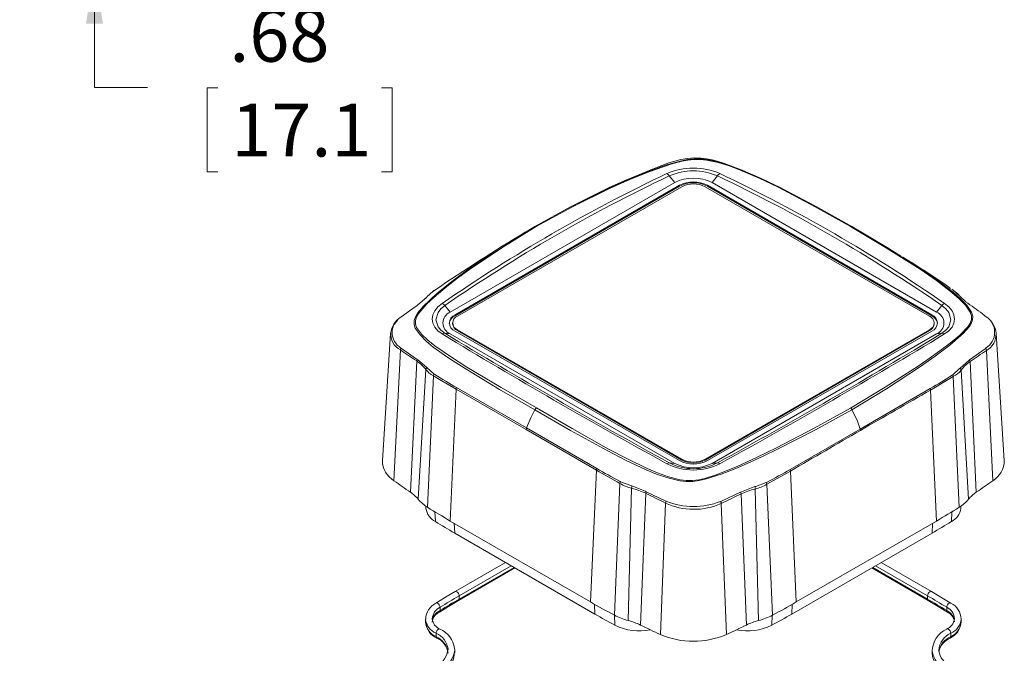
# Model space of a CAD drawing. Units: inches. Extents: x 0.5 to 35.6, y 0.6 to 22.9.
# Drawn here: x 10 to 15, y 3.8 to 7 of the extents above; entities that cross this region are included whole.
import ezdxf

# ---------------------------------------------------------------- set-up
doc = ezdxf.new("R2010")
doc.units = ezdxf.units.IN
doc.header["$LTSCALE"] = 2.125
doc.header["$MEASUREMENT"] = 0
doc.styles.add('SLDTEXTSTYLE0', font='TXT', dxfattribs={"width": 0.75})
doc.dimstyles.new('SLDDIMSTYLE4', dxfattribs={"dimtxt": 0.265625, "dimasz": 0.27625, "dimexe": 0, "dimexo": 0.0625, "dimgap": 0.066406, "dimtad": 0, "dimtih": 1, "dimtoh": 1, "dimrnd": 1e-09, "dimzin": 12, "dimdsep": 46, "dimtxsty": 'SLDTEXTSTYLE0', "dimsah": 1, "dimcen": 0.09, "dimadec": 0, "dimazin": 3, "dimtfac": 1, "dimtmove": 0, "dimatfit": 0, "dimfxl": 1, "dimfrac": 2, "dimtolj": 1, "dimtzin": 12, "dimarcsym": 0})

# ---------------------------------------------------------------- blocks, each defined once
blk = doc.blocks.new('*D21')
at = {"color": 7, "linetype": 'Continuous', "lineweight": 0}
for p, q in [((10.4192, 7.9386), (10.4192, 8.4699)), ((9.2791, 7.9386), (10.6848, 7.9386)), ((10.0019, 7.2636), (10.6848, 7.2636)), ((10.4192, 6.6682), (10.4192, 7.2636)), ((10.6848, 6.6682), (10.4192, 6.6682)), ((11.039, 6.6661), (10.985, 6.6661)), ((10.985, 6.6661), (10.985, 6.2444)), ((11.8608, 6.6661), (11.9147, 6.6661)), ((11.9147, 6.6661), (11.9147, 6.2444)), ((10.985, 6.2444), (11.039, 6.2444)), ((11.9147, 6.2444), (11.8608, 6.2444))]:
    blk.add_line(p, q, dxfattribs=at)
for points in [[(10.4192, 7.9386), (10.4617, 8.2149), (10.3767, 8.2149)], [(10.4192, 7.2636), (10.3767, 6.9874), (10.4617, 6.9874)]]:
    blk.add_solid(points, dxfattribs=at)
at = {"color": 7, "linetype": 'Continuous', "lineweight": 0, "char_height": 0.26562, "attachment_point": 1, "style": 'SLDTEXTSTYLE0'}
for s, insert in [('.68', (11.0966, 7.0625, 0.0039)), ('17.1', (11.1064, 6.5869, 0.0039))]:
    blk.add_mtext(s, dxfattribs=dict(at, insert=insert))

msp = doc.modelspace()

# ---------------------------------------------------------------- linework, layer by layer
at = {"color": 7, "linetype": 'Continuous', "lineweight": 15}
for p, q in [((12.206781, 5.539306), (13.333732, 6.189881)), ((13.333732, 6.189881), (13.306538, 6.223711)), ((13.548752, 6.223711), (13.521558, 6.189881)), ((13.521558, 6.189881), (14.648509, 5.539306)), ((13.357211, 6.176327), (12.230259, 5.525752)), ((13.357211, 6.171989), (12.230259, 5.521414)), ((12.241998, 5.518975), (13.36895, 6.16955)), ((13.357211, 6.176327), (13.357211, 6.171989)), ((13.48634, 6.16955), (14.613292, 5.518975)), ((14.625031, 5.525752), (13.498079, 6.176327)), ((13.498079, 6.176327), (13.498079, 6.171989)), ((14.625031, 5.521414), (13.498079, 6.171989)), ((12.808862, 6.06658), (12.803985, 6.064088)), ((12.543977, 5.916466), (12.630905, 5.96962)), ((14.478107, 5.815864), (14.482535, 5.813071)), ((12.126498, 5.648691), (12.119073, 5.643603)), ((12.124572, 5.647788), (12.128366, 5.650226)), ((12.128889, 5.65033), (12.126498, 5.648691)), ((14.725782, 5.654647), (14.730604, 5.651499)), ((14.730604, 5.651499), (14.76442, 5.621163)), ((12.088063, 5.614786), (12.090366, 5.617453)), ((14.76442, 5.621163), (14.767144, 5.618024)), ((12.040271, 5.573469), (12.043643, 5.575762)), ((12.179586, 5.573135), (12.206781, 5.539306)), ((14.648509, 5.539306), (14.675704, 5.573135)), ((11.959425, 5.516064), (11.962368, 5.518286)), ((12.230259, 5.525752), (12.230259, 5.521414)), ((14.625031, 5.525752), (14.625031, 5.521414)), ((14.879258, 5.530254), (14.893501, 5.520038)), ((14.893501, 5.520038), (14.89647, 5.517762)), ((12.217686, 5.485091), (12.217686, 5.480753)), ((12.230259, 5.44443), (13.357211, 4.793855)), ((13.36895, 4.800632), (12.241998, 5.451207)), ((12.241998, 5.446869), (12.241998, 5.451207)), ((13.36895, 4.796294), (12.241998, 5.446869)), ((14.613292, 5.451207), (13.48634, 4.800632)), ((14.613292, 5.446869), (13.48634, 4.796294)), ((13.498079, 4.793855), (14.625031, 5.44443)), ((14.613292, 5.446869), (14.613292, 5.451207)), ((14.637604, 5.480753), (14.637604, 5.485091)), ((11.906771, 5.432722), (11.865783, 4.794545)), ((12.206781, 5.430876), (12.179586, 5.433308)), ((13.333732, 4.780301), (12.206781, 5.430876)), ((14.648509, 5.430876), (13.521558, 4.780301)), ((14.675704, 5.433308), (14.648509, 5.430876)), ((14.989507, 4.794543), (14.948509, 5.432883)), ((11.955863, 5.349643), (11.923686, 4.693158)), ((11.961789, 5.357062), (11.95882, 5.359436)), ((12.039851, 5.301953), (11.961789, 5.357062)), ((14.892922, 5.355737), (14.815019, 5.299749)), ((14.895865, 5.358082), (14.892922, 5.355737)), ((14.899536, 5.347394), (14.931603, 4.693157)), ((12.006446, 4.635287), (12.03787, 5.294293)), ((12.043245, 5.299539), (12.039851, 5.301953)), ((12.088146, 5.261914), (12.043245, 5.299539)), ((14.811647, 5.297308), (14.767227, 5.2586)), ((14.815019, 5.299749), (14.811647, 5.297308)), ((12.083207, 5.251761), (12.045756, 4.599753)), ((12.09087, 5.25906), (12.088146, 5.261914)), ((12.124686, 5.229216), (12.09087, 5.25906)), ((14.764924, 5.256067), (14.730718, 5.225166)), ((14.767227, 5.2586), (14.764924, 5.256067)), ((14.809542, 4.599758), (14.772286, 5.248355)), ((14.817583, 5.291031), (14.848851, 4.635291)), ((12.122178, 5.219665), (12.091794, 4.559838)), ((12.129509, 5.225705), (12.124686, 5.229216)), ((14.733301, 5.21572), (14.619444, 5.148045)), ((14.730718, 5.225166), (14.726924, 5.222455)), ((14.733301, 5.21572), (14.763503, 4.559842)), ((12.236055, 5.152618), (12.206781, 4.490682)), ((12.588289, 4.950709), (12.236055, 5.152618)), ((12.589944, 4.957801), (12.238017, 5.160581)), ((14.617596, 5.155695), (14.26626, 4.951074)), ((14.619444, 5.148045), (14.648516, 4.490686)), ((12.9404, 4.746008), (12.588289, 4.950709)), ((12.942467, 4.753911), (12.589944, 4.957801)), ((14.26626, 4.951074), (13.91317, 4.749039)), ((13.36895, 4.796294), (13.36895, 4.800632)), ((13.48634, 4.796294), (13.48634, 4.800632)), ((13.306538, 4.782733), (13.333732, 4.780301)), ((13.521558, 4.780301), (13.548752, 4.782733)), ((12.9404, 4.746008), (12.911126, 4.084073)), ((13.915085, 4.741427), (13.796538, 4.674938)), ((13.915085, 4.741427), (13.944157, 4.084068)), ((13.058912, 4.6789), (13.030921, 4.017692)), ((13.061898, 4.688175), (13.05613, 4.690778)), ((13.114021, 4.668408), (13.061898, 4.688175)), ((13.100063, 3.991115), (13.117259, 4.654816)), ((13.119212, 4.666693), (13.114021, 4.668408)), ((13.186162, 4.639747), (13.119212, 4.666693)), ((13.736144, 4.663369), (13.668819, 4.637568)), ((13.740649, 4.664765), (13.736144, 4.663369)), ((13.738114, 4.65134), (13.75522, 3.99111)), ((13.793686, 4.684229), (13.740649, 4.664765)), ((13.798145, 4.686283), (13.793686, 4.684229)), ((13.796538, 4.674938), (13.824362, 4.017688)), ((13.188421, 4.630094), (13.161616, 3.968422)), ((13.190264, 4.637833), (13.186162, 4.639747)), ((13.286489, 4.59233), (13.190264, 4.637833)), ((13.664719, 4.635695), (13.568431, 4.591125)), ((13.668819, 4.637568), (13.664719, 4.635695)), ((13.693667, 3.968418), (13.666994, 4.62681)), ((12.083373, 4.565377), (12.084106, 4.55396)), ((13.287565, 4.580867), (13.261862, 3.920646)), ((13.290515, 4.590664), (13.286489, 4.59233)), ((13.568431, 4.591125), (13.564476, 4.589488)), ((13.567815, 4.578607), (13.59343, 3.920646)), ((14.771184, 4.55396), (14.771918, 4.565376)), ((12.206781, 4.490682), (12.911126, 4.084073)), ((13.944157, 4.084068), (14.648516, 4.490686)), ((12.933255, 4.023104), (12.22891, 4.429713)), ((14.626387, 4.429717), (13.922028, 4.0231)), ((12.484307, 4.282276), (12.231343, 4.136243)), ((12.247943, 4.09122), (12.531602, 4.254973)), ((14.323688, 4.254973), (14.60734, 4.091224)), ((14.62394, 4.136247), (14.370983, 4.282276)), ((12.231343, 4.136243), (12.231568, 4.136366)), ((12.251382, 4.098821), (12.251382, 4.115088)), ((14.603901, 4.098825), (14.603901, 4.115092)), ((14.62394, 4.136247), (14.623763, 4.136344)), ((12.154979, 4.057467), (12.154979, 4.0412)), ((14.700311, 4.057466), (14.700311, 4.041199)), ((12.082571, 4.000022), (12.082571, 3.983755)), ((14.772719, 3.983755), (14.772719, 4.000022)), ((12.134984, 3.910674), (12.134984, 3.926941)), ((14.720306, 3.926941), (14.720306, 3.910674)), ((12.19521, 3.848129), (12.195427, 3.842664)), ((12.228312, 3.849798), (12.22863, 3.842664)), ((12.22863, 3.826397), (12.22863, 3.842664)), ((14.62666, 3.842664), (14.62666, 3.826397)), ((14.62666, 3.842664), (14.626842, 3.837266)), ((14.66008, 3.837198), (14.659863, 3.842664))]:
    msp.add_line(p, q, dxfattribs=at)
at = {"color": 8, "linetype": 'Continuous', "lineweight": 15}
for p, q in [((14.767144, 5.618024), (14.796798, 5.591822)), ((12.131732, 4.487798), (12.129382, 4.536603)), ((14.723558, 4.487798), (14.725908, 4.536603)), ((12.22891, 4.429713), (12.226602, 4.479239)), ((14.626387, 4.429717), (14.628695, 4.479244)), ((12.251382, 4.115088), (12.512649, 4.265914)), ((12.526738, 4.257781), (12.251382, 4.098821)), ((14.328552, 4.257781), (14.603901, 4.098825)), ((14.342641, 4.265914), (14.603901, 4.115092)), ((12.933255, 4.023104), (12.930943, 4.072711)), ((13.922028, 4.0231), (13.92434, 4.072707)), ((13.031607, 4.017328), (13.033872, 3.967004)), ((13.821419, 3.967004), (13.823684, 4.017328))]:
    msp.add_line(p, q, dxfattribs=at)
at = {"color": 7, "linetype": 'Continuous', "lineweight": 15, "flags": 128}
for points in [[(14.224398, 5.968766), (14.044717, 6.070156), (13.891264, 6.151097), (13.860272, 6.167443), (13.803606, 6.194203), (13.764722, 6.212566), (13.665027, 6.255383), (13.664737, 6.255491), (13.612315, 6.275028), (13.55641, 6.292391), (13.496296, 6.305491), (13.463743, 6.308827), (13.430825, 6.308695), (13.398541, 6.305272), (13.367934, 6.299575), (13.288425, 6.277408), (13.214274, 6.251211), (13.142754, 6.222927), (13.073149, 6.193495), (13.004555, 6.162846), (12.824415, 6.074478), (12.813802, 6.069272), (12.630905, 5.96962)], [(12.638476, 5.969259), (12.820729, 6.068546), (13.00988, 6.161513), (13.107968, 6.204784), (13.208444, 6.245695), (13.313658, 6.282528), (13.370368, 6.297626), (13.400278, 6.303205), (13.431511, 6.306518), (13.463139, 6.306621), (13.494404, 6.303369), (13.552957, 6.2905), (13.607606, 6.273419), (13.659315, 6.254111), (13.758046, 6.211732), (13.853619, 6.166587), (14.036835, 6.070019), (14.216147, 5.968914)], [(13.653891, 6.259533), (13.627529, 6.269778), (13.584147, 6.28545), (13.546796, 6.297366), (13.521248, 6.303944), (13.494242, 6.309225), (13.464547, 6.312741), (13.432449, 6.313595), (13.398845, 6.311325), (13.364571, 6.30605), (13.303836, 6.289954), (13.255233, 6.271409), (13.213823, 6.25435), (13.153986, 6.228735), (13.079925, 6.199739), (13.000954, 6.164008), (12.924366, 6.125385), (12.853283, 6.089275), (12.822038, 6.073312)], [(12.639143, 5.058528), (12.462041, 5.16091), (12.289064, 5.263389), (12.206887, 5.316267), (12.128864, 5.3706), (12.093028, 5.399071), (12.06117, 5.42931), (12.037074, 5.46207), (12.03099, 5.47986), (12.031232, 5.498155), (12.03752, 5.516501), (12.048055, 5.534271), (12.089251, 5.581349), (12.13774, 5.625591), (12.189641, 5.668325), (12.243387, 5.710113), (12.298801, 5.751016), (12.464861, 5.863108), (12.638476, 5.969259)], [(14.216147, 5.968914), (14.393249, 5.864266), (14.566226, 5.755208), (14.648403, 5.69774), (14.726426, 5.638081), (14.762262, 5.60685), (14.79412, 5.573993), (14.818216, 5.539149), (14.8243, 5.52084), (14.824058, 5.502618), (14.81777, 5.484904), (14.807235, 5.46814), (14.766039, 5.424719), (14.71755, 5.384334), (14.66565, 5.345245), (14.611903, 5.30672), (14.556489, 5.268675), (14.390429, 5.162378), (14.216814, 5.058104)], [(14.224398, 5.968766), (14.40127, 5.864322), (14.472967, 5.819105)], [(12.090366, 5.617453), (12.119339, 5.643147), (12.124572, 5.647788)], [(14.765559, 5.620421), (14.755458, 5.631409), (14.734476, 5.648789)], [(12.043643, 5.575762), (12.054407, 5.585218), (12.088063, 5.614786)], [(11.962368, 5.518286), (12.002186, 5.546491), (12.040271, 5.573469)], [(12.165915, 5.583615), (12.144366, 5.565856), (12.128403, 5.546329), (12.118629, 5.525773), (12.115309, 5.504705), (12.11858, 5.484025), (12.128373, 5.464181), (12.144235, 5.44607), (12.165915, 5.43)], [(12.179586, 5.433308), (12.159507, 5.448356), (12.145197, 5.465073), (12.133921, 5.50112), (12.145209, 5.538207), (12.159516, 5.556241), (12.179586, 5.573135)], [(14.675704, 5.573135), (14.695783, 5.556231), (14.710093, 5.538188), (14.721369, 5.501082), (14.710081, 5.465055), (14.695774, 5.448347), (14.675704, 5.433308)], [(14.689375, 5.43), (14.710924, 5.44595), (14.726887, 5.464137), (14.736661, 5.483872), (14.739981, 5.504662), (14.73671, 5.525617), (14.726917, 5.546282), (14.711055, 5.565726), (14.689375, 5.583615)], [(12.236055, 5.152618), (12.152118, 5.20159), (12.130586, 5.214593), (12.124754, 5.218128), (12.12306, 5.219146), (12.122178, 5.219665)], [(12.589944, 4.957801), (12.611893, 5.008713), (12.630892, 5.048855)], [(12.630892, 5.048855), (12.810573, 4.946032), (12.995018, 4.844529), (13.090568, 4.793978), (13.190263, 4.747067), (13.242975, 4.725877), (13.29888, 4.70704), (13.358994, 4.69252), (13.391547, 4.688934), (13.424465, 4.689277), (13.456749, 4.693364), (13.487356, 4.700048), (13.566865, 4.725522), (13.641016, 4.754791), (13.712537, 4.785956), (13.782141, 4.81879), (13.850735, 4.85226), (14.041488, 4.948996), (14.224385, 5.049725)], [(14.216814, 5.058104), (14.034561, 4.95694), (13.84541, 4.858177), (13.747322, 4.810707), (13.646846, 4.764768), (13.541632, 4.722441), (13.484923, 4.704785), (13.455012, 4.6982), (13.423779, 4.694254), (13.392151, 4.694078), (13.360886, 4.69785), (13.302333, 4.712802), (13.247684, 4.732503), (13.195975, 4.75457), (13.097244, 4.802275), (13.001671, 4.852009), (12.818455, 4.955157), (12.639143, 5.058528)], [(14.224385, 5.049725), (14.249733, 4.996962), (14.26626, 4.951074)], [(12.23171, 4.136028), (12.199952, 4.117919), (12.134478, 4.077915)], [(14.72089, 4.07796), (14.701005, 4.090519), (14.62365, 4.13608)], [(12.152021, 4.033383), (12.197434, 4.06153), (12.248374, 4.090973)], [(12.247943, 4.09122), (12.247944, 4.09122), (12.248191, 4.091372)], [(14.606964, 4.091007), (14.639989, 4.072155), (14.703329, 4.033412)], [(14.60734, 4.091224), (14.607339, 4.091225), (14.607122, 4.091357)], [(14.739516, 4.000022), (14.739494, 3.998571), (14.739483, 3.998242)], [(14.700278, 3.948102), (14.700259, 3.948091), (14.700076, 3.94798)], [(12.138372, 3.903102), (12.138424, 3.903073), (12.138625, 3.902962)]]:
    msp.add_lwpolyline(points, dxfattribs=at)
at = {"color": 8, "linetype": 'Continuous', "lineweight": 15, "flags": 128}
for points in [[(12.630892, 5.048855), (12.45402, 5.151866), (12.281844, 5.256236), (12.198979, 5.308682), (12.121264, 5.364187), (12.085895, 5.393845), (12.054543, 5.425381), (12.030619, 5.459374), (12.024624, 5.478042), (12.025036, 5.497151), (12.03154, 5.51612), (12.042264, 5.534282), (12.070767, 5.568699), (12.138751, 5.632365), (12.213611, 5.692897), (12.292522, 5.751798), (12.457352, 5.863498), (12.543977, 5.916466)], [(14.482535, 5.813071), (14.573446, 5.755737), (14.656311, 5.697863), (14.734026, 5.638263), (14.769395, 5.60706), (14.800747, 5.57405), (14.824671, 5.538637), (14.830666, 5.519719), (14.830255, 5.500822), (14.82375, 5.482517), (14.813026, 5.465341), (14.784523, 5.433298), (14.716539, 5.374065), (14.64168, 5.317808), (14.562769, 5.263308), (14.397938, 5.15477), (14.224385, 5.049725)], [(11.924328, 5.476996), (11.936151, 5.492059), (11.941845, 5.497047)], [(12.231568, 4.136366), (12.235151, 4.136982), (12.239643, 4.135421), (12.244136, 4.131795), (12.247944, 4.126658), (12.250489, 4.120791), (12.251382, 4.115088)], [(14.623763, 4.136344), (14.620132, 4.136986), (14.61564, 4.135425), (14.611147, 4.1318), (14.607339, 4.126662), (14.604794, 4.120796), (14.603901, 4.115092)], [(12.134193, 4.078175), (12.134255, 4.078212), (12.138194, 4.079029), (12.142839, 4.07756), (12.147485, 4.074026), (12.151424, 4.068967), (12.154055, 4.063152), (12.154979, 4.057467)], [(12.248191, 4.091372), (12.250489, 4.094149), (12.251382, 4.098821)], [(14.607122, 4.091357), (14.604794, 4.094153), (14.603901, 4.098825)], [(14.721081, 4.078184), (14.721035, 4.078211), (14.717096, 4.079029), (14.712451, 4.077559), (14.707805, 4.074026), (14.703866, 4.068967), (14.701235, 4.063152), (14.700311, 4.057466)], [(12.151789, 4.033759), (12.154055, 4.03651), (12.154979, 4.0412)], [(14.700311, 4.041199), (14.701235, 4.036509), (14.703625, 4.033676)], [(12.154974, 3.948123), (12.151221, 3.948832), (12.146727, 3.947271), (12.142233, 3.943647), (12.138424, 3.93851), (12.135878, 3.932644), (12.134984, 3.926941)], [(12.134984, 3.910674), (12.135878, 3.906002), (12.138372, 3.903102)], [(14.720306, 3.926941), (14.719412, 3.932644), (14.716866, 3.93851), (14.713057, 3.943647), (14.708563, 3.947271), (14.704069, 3.948832), (14.700278, 3.948102)], [(14.71695, 3.903122), (14.719412, 3.906002), (14.720306, 3.910674)]]:
    msp.add_lwpolyline(points, dxfattribs=at)
at = {"color": 7, "linetype": 'Continuous', "lineweight": 15}
for centre, radius, start, end in [((16.755663, -1.063564), 8.077796, 115.3703015, 124.624322), ((13.427645, 5.92775), 0.334994, 66.598596, 113.401404), ((13.272983, 6.200751), 0.040658, 34.381988, 57.889172), ((13.427645, 5.94488), 0.303995, 66.522745, 113.477255), ((13.582307, 6.200751), 0.040657, 122.110765, 145.618181), ((10.099575, -1.063654), 8.077899, 55.375737, 64.6296395), ((16.762103, -1.063515), 8.065022, 115.370071, 124.6245524), ((13.427645, 6.00863), 0.204136, 62.609667, 117.390333), ((13.427645, 6.040389), 0.153102, 62.60966, 117.39034), ((13.427645, 6.036051), 0.153102, 62.60966, 117.39034), ((13.427645, 6.056269), 0.127585, 62.609671, 117.390329), ((10.093173, -1.063539), 8.065051, 55.375464, 64.6299126), ((19.224444, -4.920032), 12.731042, 121.4478714, 123.8722332), ((12.634377, 5.962878), 0.007584, 57.285305, 117.247217), ((14.220167, 5.962939), 0.007201, 54.018578, 123.93345), ((12.014635, 1.788742), 4.721791, 55.050498, 58.544854), ((12.092552, 5.606346), 0.00956, 118.008185, 177.188063), ((14.762723, 5.609812), 0.009326, 35.997798, 61.704403), ((14.272066, 4.773715), 0.970402, 51.249964, 57.396473), ((12.146804, 5.544528), 0.043509, 41.109229, 63.944603), ((14.708486, 5.544528), 0.043509, 116.055397, 138.890771), ((12.019725, 5.419321), 0.113747, 123.113439, 173.240336), ((12.005371, 5.437571), 0.090952, 120.342982, 239.214397), ((11.962288, 5.510597), 0.006172, 117.641533, 139.653001), ((12.227357, 5.485091), 0.057988, 110.783413, 249.216587), ((12.251522, 5.475088), 0.050973, 114.654485, 171.15924), ((12.245691, 5.485091), 0.043491, 110.783398, 249.216602), ((12.254858, 5.485091), 0.036242, 110.783422, 249.216578), ((14.600432, 5.485091), 0.036242, 290.783422, 69.216578), ((14.609599, 5.485091), 0.043491, 290.783398, 69.216602), ((14.603768, 5.475088), 0.050973, 8.84076, 65.345515), ((14.627933, 5.485091), 0.057988, 290.783413, 69.216587), ((14.847422, 5.438107), 0.093545, 301.188782, 58.377056), ((14.893079, 5.512785), 0.006023, 38.094953, 55.734602), ((14.832521, 5.419744), 0.116729, 6.457746, 55.985038), ((12.259227, 5.484895), 0.041748, 185.694543, 245.625517), ((14.596063, 5.484895), 0.041748, 294.374483, 354.305457), ((12.177792, 5.410819), 0.02256, 85.438781, 121.767954), ((27.770505, 31.157513), 30.090001, 238.7617993, 241.2435773), ((27.760347, 31.121539), 30.044056, 238.7618053, 241.2435712), ((-0.904868, 31.121212), 30.043679, 298.7564132, 301.2382103), ((-0.915646, 31.158259), 30.090863, 298.7564582, 301.2381652), ((14.677498, 5.410819), 0.02256, 58.232046, 94.561219), ((11.976217, 5.348841), 0.020369, 148.657252, 177.743164), ((16.621233, 12.173521), 8.266256, 235.6402448, 236.3260122), ((11.710288, 9.896868), 5.55599, 304.005284, 305.031017), ((14.878727, 5.34622), 0.020842, 3.227748, 34.688332), ((12.057912, 5.293196), 0.020072, 154.133434, 176.864445), ((11.925838, 5.129443), 0.199316, 37.856896, 55.800058), ((14.796943, 5.289696), 0.020683, 3.699586, 29.081857), ((12.099961, 5.249889), 0.016858, 134.494933, 173.624171), ((12.186198, 5.337104), 0.133755, 219.64647, 241.40364), ((14.666127, 5.335567), 0.137389, 299.270536, 320.596135), ((14.755489, 5.246433), 0.016907, 6.528041, 46.029006), ((14.929695, 5.126656), 0.198968, 124.295876, 142.29096), ((12.143842, 5.219082), 0.021672, 152.120065, 178.45933), ((14.138754, 8.450518), 3.799537, 238.074692, 239.983136), ((12.712592, 8.398268), 3.760761, 300.434139, 302.385851), ((14.711596, 5.21486), 0.021723, 2.268854, 28.323634), ((12.258121, 5.151405), 0.022099, 155.465151, 176.852817), ((87.191898, -121.734842), 146.171228, 119.76800564, 119.92718788), ((14.597548, 5.146802), 0.021931, 3.247619, 23.921958), ((12.652816, 5.038511), 0.024242, 124.335513, 154.741999), ((14.203537, 5.038498), 0.023678, 28.301555, 55.893042), ((12.609864, 4.949414), 0.021614, 157.167429, 176.564144), ((82.432626, -112.830769), 136.080397, 120.06089579, 120.23234643), ((14.246951, 4.944841), 0.02029, 3.078641, 17.889773), ((13.427645, 4.913913), 0.127585, 242.609671, 297.390329), ((11.984498, 4.795116), 0.118716, 180.27604, 239.186822), ((12.96254, 4.744438), 0.022196, 154.736662, 175.943134), ((15.003857, 8.331306), 4.128811, 240.048312, 241.852669), ((13.30698, 4.762792), 0.019945, 91.271537, 128.386182), ((13.427645, 5.04091), 0.294279, 243.120135, 296.879865), ((13.427645, 5.017711), 0.264352, 242.733561, 297.266439), ((13.427645, 4.961552), 0.204136, 242.609667, 297.390333), ((13.427645, 4.929793), 0.153102, 242.60966, 297.39034), ((13.427645, 4.909575), 0.127585, 242.609671, 297.390329), ((13.54831, 4.762792), 0.019945, 51.613963, 88.728217), ((11.901523, 8.299382), 4.080645, 297.696305, 299.536173), ((13.893147, 4.739955), 0.021987, 3.836831, 24.401801), ((14.873343, 4.793659), 0.116167, 300.100353, 0.43647), ((3.580266, -11.921984), 19.11633, 60.2748268, 60.6830297), ((13.841317, 7.347392), 3.274487, 234.152646, 235.91974), ((13.083528, 4.676095), 0.024775, 150.816077, 173.499172), ((13.177306, 4.883008), 0.23596, 239.884062, 255.257309), ((13.158109, 4.654196), 0.040855, 162.189908, 179.130912), ((13.043555, 4.327874), 0.335147, 64.389714, 77.295945), ((13.811067, 4.324463), 0.334919, 102.581236, 115.478501), ((13.697344, 4.650838), 0.040773, 0.705038, 17.897714), ((13.676782, 4.887309), 0.24381, 284.569734, 299.418718), ((13.772095, 4.672519), 0.024563, 5.652079, 28.474109), ((13.013945, 7.347444), 3.274546, 304.080301, 305.847195), ((11.90962, 4.488662), 0.175711, 39.21574, 56.56061), ((12.185985, 4.714988), 0.181503, 219.411759, 238.738143), ((13.212844, 4.628369), 0.024484, 157.259137, 175.958838), ((24.230757, 26.745204), 24.718642, 243.4665014, 243.723078), ((9.880176, 12.292268), 8.549809, 295.5508814, 296.289869), ((13.641897, 4.625116), 0.025154, 3.862412, 24.871916), ((14.669313, 4.714991), 0.181502, 301.2618, 320.588298), ((14.945678, 4.488665), 0.175711, 123.439393, 140.784229), ((12.171266, 4.566479), 0.088055, 188.173514, 243.322525), ((14.059124, 7.700767), 3.706186, 237.938909, 240.013391), ((13.315012, 4.577946), 0.027601, 152.561385, 173.923661), ((13.430175, 4.887838), 0.33848, 245.081852, 293.994042), ((13.428926, 4.922982), 0.35999, 247.388244, 292.119492), ((13.540035, 4.576036), 0.027899, 5.289329, 28.827514), ((12.796175, 7.700767), 3.706182, 299.986608, 302.061092), ((14.684024, 4.566479), 0.088055, 296.677377, 351.826364), ((14.075677, 7.629755), 3.694701, 238.254724, 240.010462), ((12.779462, 7.630026), 3.695011, 299.989605, 301.745063), ((14.083616, 0.940233), 3.665622, 119.989573, 121.745124), ((12.771639, 0.940191), 3.665675, 58.254747, 60.010406), ((12.174091, 3.996111), 0.090979, 115.893825, 178.775483), ((14.083616, 0.923966), 3.665622, 119.989573, 121.745124), ((14.880853, 7.497501), 3.94098, 240.012797, 242.004039), ((11.974432, 7.497493), 3.940975, 297.99596, 299.987204), ((12.771639, 0.923924), 3.665675, 58.254747, 60.010406), ((14.683186, 3.997437), 0.088886, 0.4035, 64.896491), ((12.178036, 3.976337), 0.062816, 114.561002, 165.872989), ((14.878918, 7.394437), 3.892492, 240.009916, 241.705659), ((13.181313, 4.305718), 0.324926, 242.428648, 255.519086), ((13.67397, 4.305712), 0.324924, 284.480877, 297.571388), ((11.976214, 7.394704), 3.892802, 298.294545, 299.990023), ((14.677002, 3.976147), 0.063216, 14.624429, 65.215129), ((12.168514, 3.990057), 0.086174, 184.194146, 247.101642), ((12.174207, 3.987394), 0.091247, 183.5221, 247.150227), ((12.176189, 4.004506), 0.060239, 184.034971, 249.452132), ((13.15531, 4.216413), 0.277402, 244.03835, 281.530285), ((13.016421, 3.669417), 0.332394, 64.099101, 75.425623), ((15.084816, 7.874726), 4.354068, 243.787478, 245.248832), ((11.770441, 7.874779), 4.354132, 294.751298, 296.21249), ((13.699981, 4.216412), 0.277401, 258.469814, 295.96178), ((13.838862, 3.669412), 0.332394, 104.574395, 115.9009), ((14.674353, 4.008427), 0.065423, 293.044626, 351.369225), ((14.678912, 3.988504), 0.093398, 293.924002, 355.881328), ((14.686776, 3.990057), 0.086174, 292.89834, 355.805906), ((12.104107, 3.834201), 0.124604, 7.628466, 65.955986), ((13.427646, 4.307943), 0.421288, 246.826566, 293.173544), ((14.752378, 3.83458), 0.124862, 114.649018, 179.094879), ((12.101854, 3.815842), 0.094484, 11.551676, 67.305365), ((14.756699, 3.813235), 0.098156, 113.860405, 166.752101), ((12.101055, 3.85213), 0.093783, 293.396876, 357.020871), ((12.103185, 3.834123), 0.124424, 294.603722, 0.162089), ((14.743044, 3.835794), 0.116763, 184.616365, 246.679414), ((14.753187, 3.8525), 0.093725, 188.855472, 247.276273)]:
    msp.add_arc(centre, radius, start, end, dxfattribs=at)
at = {"color": 8, "linetype": 'Continuous', "lineweight": 15}
for centre, radius, start, end in [((11.962855, 5.510135), 0.006902, 139.776832, 154.814496), ((11.998945, 5.430378), 0.091511, 174.624622, 241.914697), ((14.857648, 5.427466), 0.090367, 297.615518, 3.396243), ((12.186686, 3.993696), 0.071218, 116.436556, 174.682888), ((14.668674, 3.993774), 0.071116, 5.039865, 63.586158), ((12.183243, 3.979921), 0.067483, 114.760808, 178.066046), ((14.668614, 3.97744), 0.071204, 5.277842, 63.566455), ((12.168916, 4.006756), 0.086728, 185.543002, 246.967968), ((14.686386, 4.006746), 0.086715, 293.027166, 354.46882), ((12.093285, 3.832658), 0.103093, 8.631125, 66.14126), ((12.092218, 3.816189), 0.103712, 5.648332, 65.64739), ((14.763072, 3.832456), 0.103712, 114.352716, 174.351648), ((14.763073, 3.815207), 0.104608, 114.131806, 168.697541), ((12.108828, 3.854513), 0.120387, 294.352726, 354.35157), ((14.747901, 3.856216), 0.122533, 188.896485, 245.36263)]:
    msp.add_arc(centre, radius, start, end, dxfattribs=at)

# ---------------------------------------------------------------- dimensions: what is measured, and where the dimension line sits
at = {"color": 7, "linetype": 'Continuous', "lineweight": 0}
dim = msp.add_linear_dim(base=(10.4192144511, 7.9386391066), p1=(9.8956883142, 7.2636391066), p2=(9.1728130632, 7.9386391066), angle=90, dimstyle='SLDDIMSTYLE4', dxfattribs=at)
dim.commit()
dim.dimension.update_dxf_attribs({"geometry": '*D21', "text_midpoint": (10.4192144511, 6.6681528233), "dimtype": 160})

doc.saveas('drawing.dxf')
